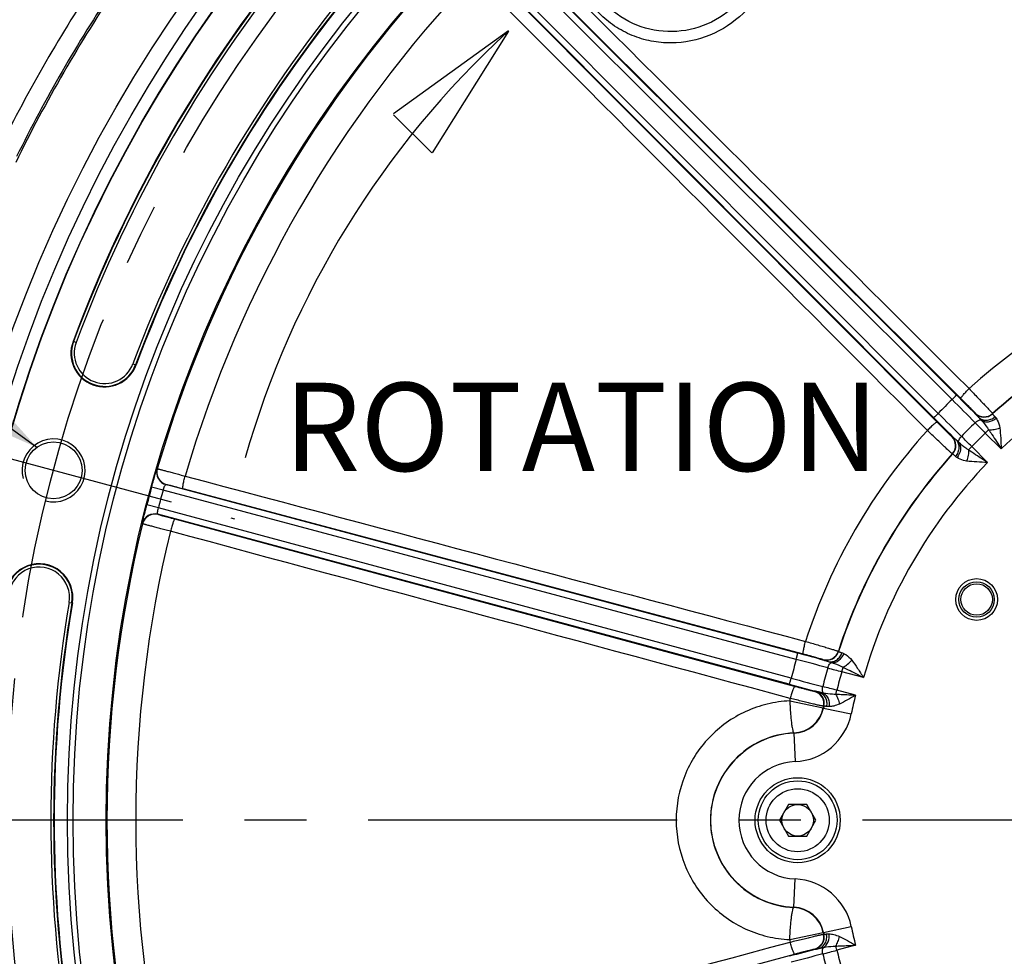
# Model space of a CAD drawing. Units: millimetres. Extents: x 0 to 594, y 0 to 420.
# Drawn here: x 421 to 460, y 267 to 305 of the extents above; entities that cross this region are included whole.
import ezdxf

# ---------------------------------------------------------------- set-up
doc = ezdxf.new("R2010")
doc.units = ezdxf.units.MM
doc.header["$LTSCALE"] = 32.67
doc.linetypes.add('CENTER', pattern=[0.6, 0.375, -0.075, 0.075, -0.075])
doc.layers.get('0').update_dxf_attribs({"linetype": 'CONTINUOUS'})
doc.layers.add('AXES', color=7, linetype='CONTINUOUS')
doc.layers.add('SOLIDES', color=7, linetype='CONTINUOUS')
doc.styles.get("Standard").update_dxf_attribs({"font": 'txt', "width": 0.85})
doc.dimstyles.new('DIMSTYLE_3', dxfattribs={"dimtxt": 3.5, "dimasz": 3.5, "dimexe": 1.5, "dimexo": 1, "dimgap": 0.875, "dimtad": 1, "dimdec": 0, "dimlfac": 4, "dimtxsty": 'STANDARD', "dimblk": '_FILLED', "dimblk1": '_FILLED', "dimblk2": '_FILLED', "dimcen": 0.09, "dimclrt": 5, "dimadec": 0, "dimazin": 0, "dimtfac": 1, "dimtdec": 0, "dimtofl": 0, "dimtmove": 0, "dimatfit": 3, "dimldrblk": '_FILLED', "dimfxl": 1, "dimtolj": 1, "dimarcsym": 0})
doc.dimstyles.get("Standard").update_dxf_attribs({"dimtxt": 3.5, "dimasz": 3.5, "dimexe": 1.5, "dimexo": 1, "dimtad": 1, "dimdec": 4, "dimtxsty": 'STANDARD', "dimblk": '_FILLED', "dimblk1": '_FILLED', "dimblk2": '_FILLED', "dimcen": 0.09, "dimclrt": 5, "dimadec": 0, "dimazin": 0, "dimtol": 1, "dimtp": 0.0001, "dimtm": 0.0001, "dimtfac": 1, "dimtdec": 4, "dimtofl": 0, "dimtmove": 0, "dimatfit": 3, "dimldrblk": '_FILLED', "dimfxl": 1, "dimtolj": 1, "dimarcsym": 0})

# ---------------------------------------------------------------- blocks, each defined once
blk = doc.blocks.new('_FILLED')
at = {"color": 0, "linetype": 'BYBLOCK'}
blk.add_solid([(0, 0), (-1, 0.214), (-1, -0.214)], dxfattribs=at)
blk = doc.blocks.new('*D10')
at = {"color": 2, "linetype": 'CONTINUOUS'}
for p, q in [((402.119, 374.703), (402.119, 393.868)), ((545.132, 368.692), (545.132, 393.868)), ((402.119, 392.368), (473.626, 392.368)), ((545.132, 392.368), (473.626, 392.368)), ((402.119, 349.769), (402.119, 371.046)), ((545.132, 340.713), (545.132, 366.565)), ((402.119, 302.861), (402.119, 347.11)), ((545.132, 274.432), (545.132, 338.798)), ((402.119, 293.499), (402.119, 301.052)), ((402.119, 274.432), (402.119, 291.158))]:
    blk.add_line(p, q, dxfattribs=at)
at = {"color": 2, "linetype": 'CONTINUOUS', "xscale": 3.5, "yscale": 3.5, "zscale": 3.5, "rotation": 180}
blk.add_blockref('_FILLED', (402.119, 392.368), dxfattribs=at)
at = {"color": 2, "linetype": 'CONTINUOUS', "xscale": 3.5, "yscale": 3.5, "zscale": 3.5}
blk.add_blockref('_FILLED', (545.132, 392.368), dxfattribs=at)
at = {"color": 5, "linetype": 'CONTINUOUS', "insert": (473.626, 396.743), "char_height": 3.5, "width": 8.925, "attachment_point": 2, "line_spacing_factor": 0.9}
blk.add_mtext('572', dxfattribs=at)

msp = doc.modelspace()

# ---------------------------------------------------------------- linework, layer by layer
at = {"color": 7, "linetype": 'CONTINUOUS'}
for p, q in [((439.910663, 304.136385), (435.350565, 300.85304)), ((436.902354, 299.30125), (439.91959, 304.134356)), ((435.350565, 300.817772), (436.867086, 299.30125)), ((451.015001, 273.478818), (450.654157, 272.853818)), ((451.736689, 273.478818), (451.015001, 273.478818)), ((452.097533, 272.853818), (451.736689, 273.478818)), ((450.654157, 272.853818), (451.015001, 272.228818)), ((451.736689, 272.228818), (452.097533, 272.853818)), ((451.015001, 272.228818), (451.736689, 272.228818))]:
    msp.add_line(p, q, dxfattribs=at)
at = {"color": 9, "linetype": 'CONTINUOUS'}
for p, q in [((422.665072, 291.823533), (422.646432, 291.830471)), ((425.128776, 290.90644), (425.147416, 290.899501)), ((422.619453, 281.465013), (422.599841, 281.468324))]:
    msp.add_line(p, q, dxfattribs=at)
msp.add_circle((473.625845, 272.853818), 56.793257, dxfattribs=at)
at = {"color": 7, "linetype": 'CONTINUOUS'}
for centre, radius in [((473.625845, 272.853818), 55.603181), ((473.625845, 272.853818), 51.1975), ((473.625845, 272.853818), 50.980994), ((473.625845, 272.853818), 49.664274), ((421.873954, 286.720696), 1.128273), ((451.375845, 272.853818), 1.25), ((451.375845, 272.853818), 0.625)]:
    msp.add_circle(centre, radius, dxfattribs=at)
for centre, radius, start, end in [((473.625845, 272.853818), 54.396819, 140.4173546, 159.5826454), ((473.625845, 272.853818), 51.728181, 140.4173546, 159.5826454), ((464.616395, 277.221724), 36.539822, 132.6360478, 164.1308691), ((423.896924, 291.364986), 1.334319, 159.5826454, 339.5826454), ((421.303752, 281.687137), 1.334319, 350.4173546, 170.4173546), ((473.625845, 272.853818), 51.728181, 170.4173546, 189.5826454)]:
    msp.add_arc(centre, radius, start, end, dxfattribs=at)
at = {"color": 2, "linetype": 'CONTINUOUS'}
msp.add_arc((421.873954, 286.720696), 1.25, 255, 195, dxfattribs=at)
at = {"layer": 'AXES', "color": 2, "linetype": 'CENTER'}
for p, q in [((414.701955, 288.642427), (429.045953, 284.798964)), ((466.200845, 272.853818), (403.375845, 272.853818))]:
    msp.add_line(p, q, dxfattribs=at)
msp.add_circle((473.625845, 272.853818), 53.5775, dxfattribs=at)
at = {"layer": 'SOLIDES', "color": 9, "linetype": 'CONTINUOUS'}
for p, q in [((457.664412, 289.715447), (439.318997, 308.023567)), ((457.497765, 289.528252), (439.104482, 307.884332)), ((456.951412, 288.981898), (438.59533, 307.375179)), ((439.821093, 307.548165), (457.847727, 289.576469)), ((456.764216, 288.815252), (438.456096, 307.160666)), ((456.903195, 288.631937), (438.931499, 306.658571)), ((422.770488, 291.784292), (422.665072, 291.823533)), ((425.02336, 290.94568), (425.128776, 290.90644)), ((458.415434, 288.990641), (458.415125, 288.97874)), ((459.103559, 288.972726), (459.103387, 288.960948)), ((458.814912, 288.201199), (458.94756, 288.333847)), ((459.445031, 287.57108), (458.814912, 288.201199)), ((457.500923, 288.064538), (457.489022, 288.06423)), ((457.518715, 287.376276), (457.506938, 287.376104)), ((458.145816, 287.532103), (458.278465, 287.664751)), ((458.908662, 287.034554), (458.278465, 287.664751)), ((425.979915, 286.781445), (425.987491, 286.785756)), ((426.330368, 286.15829), (426.337927, 286.162541)), ((451.372024, 279.4757), (426.330368, 286.15829)), ((426.214211, 285.930453), (425.760333, 286.055638)), ((451.321301, 279.230261), (426.214211, 285.930452)), ((427.002898, 285.997627), (451.600269, 279.446999)), ((426.027848, 285.234937), (425.572186, 285.353463)), ((426.018945, 284.972086), (426.014525, 284.979546)), ((451.04253, 278.246011), (426.014525, 284.979546)), ((451.121322, 278.483929), (426.027848, 285.234936)), ((425.403852, 284.607583), (425.399446, 284.615105)), ((451.254546, 278.156744), (426.677284, 284.78242)), ((422.488927, 281.487049), (422.599841, 281.468324)), ((452.989723, 279.552058), (452.995463, 279.541773)), ((452.384831, 279.223511), (452.390514, 279.21305)), ((453.125511, 278.739573), (453.174063, 278.920774)), ((453.986269, 278.508934), (453.125511, 278.739573)), ((452.058415, 277.965771), (452.045741, 277.958009)), ((452.885048, 277.842153), (452.929157, 278.006772)), ((453.671243, 277.807931), (452.929157, 278.006772)), ((451.061998, 277.586049), (452.391821, 277.30715)), ((452.400747, 277.297198), (452.391821, 277.30715)), ((452.400745, 277.29719), (453.501708, 277.066709)), ((452.417945, 277.37857), (452.405319, 277.371034)), ((451.23016, 276.304582), (451.223564, 276.315086)), ((451.230168, 276.304583), (451.277612, 275.180755)), ((451.230168, 269.403054), (451.277612, 270.526882)), ((451.223564, 269.392551), (451.23016, 269.403055)), ((452.400745, 268.410447), (453.501708, 268.640928)), ((451.061998, 268.121588), (452.391821, 268.400486)), ((452.391821, 268.400486), (452.400747, 268.410439)), ((452.405319, 268.336603), (452.417945, 268.329067)), ((452.929157, 267.700864), (452.885048, 267.865484)), ((453.671243, 267.899706), (452.929157, 267.700864)), ((426.677284, 260.925217), (451.254546, 267.550892)), ((452.045741, 267.749627), (452.058415, 267.741865))]:
    msp.add_line(p, q, dxfattribs=at)
for centre, radius in [((473.625845, 272.853818), 56.116349), ((473.625845, 272.853818), 55.616425), ((458.4704, 281.603818), 0.82703), ((458.4704, 281.603818), 0.702506), ((451.375845, 272.853818), 1.687234), ((451.375845, 272.853818), 1.562277)]:
    msp.add_circle(centre, radius, dxfattribs=at)
at = {"layer": 'SOLIDES', "color": 7, "linetype": 'CONTINUOUS'}
msp.add_circle((458.4704, 281.603818), 0.625, dxfattribs=at)
at = {"layer": 'SOLIDES', "color": 9, "linetype": 'CONTINUOUS'}
for centre, radius, start, end in [((473.625845, 272.853818), 54.376929, 140.4173546, 159.5826454), ((473.625845, 272.853818), 54.264447, 140.4173546, 159.5826454), ((473.625845, 272.853818), 49.633775, 136.3016711, 163.6983289), ((473.625845, 272.853818), 60.113572, 146.30241391, 153.69758609), ((473.625845, 272.853818), 48.49291, 136.3352223, 163.6647777), ((473.625845, 272.853818), 59.292876, 146.08702683, 153.91294686), ((473.625845, 272.853818), 59.363686, 146.30374835, 153.69625165), ((473.625845, 272.853818), 51.860553, 140.4173546, 159.5826454), ((473.625845, 272.853818), 51.748071, 140.4173546, 159.5826454), ((473.625845, 272.853818), 23.054744, 107.9089884, 132.0910116), ((473.625845, 272.853818), 21.687355, 107.9616504, 132.0383496), ((473.625845, 272.853818), 21.695989, 107.9828145, 132.0171855), ((473.625845, 272.853818), 20.437546, 106.0634901, 133.9365157), ((423.896924, 291.364986), 1.314429, 159.5826454, 339.5826454), ((423.896924, 291.364986), 1.201947, 159.5826454, 339.5826454), ((355.49096, 187.288247), 144.674619, 44.57383619, 45.0710588), ((473.625845, 272.853818), 23.198079, 134.0457793, 135.9542207), ((375.041166, 206.544141), 116.984842, 44.54841568, 45.18268828), ((539.935511, 371.438486), 116.984826, 224.81731178, 225.45158437), ((458.768632, 289.332491), 0.500107, 225.0197499, 312.0183446), ((458.76894, 289.344394), 0.500108, 225.0199658, 311.9972197), ((559.192325, 390.989617), 144.675908, 224.92894306, 225.42616112), ((473.625845, 272.853818), 21.90321, 133.9973118, 136.0026882), ((518.593211, 347.563829), 84.245872, 224.40923592, 224.80010251), ((473.625845, 272.853818), 23.054744, 137.9089884, 162.0910116), ((473.625845, 272.853818), 21.328521, 133.9809464, 136.0190536), ((457.135269, 287.710725), 0.500108, 318.0027326, 44.9798769), ((457.147171, 287.711032), 0.500108, 317.9816215, 44.9800286), ((398.914728, 227.885331), 84.247447, 45.19990114, 45.59076039), ((473.625845, 272.853818), 21.695989, 137.9828145, 162.0171855), ((473.625845, 272.853818), 21.687355, 137.9616504, 162.0383496), ((473.625845, 272.853818), 20.437546, 136.0634901, 163.9365157), ((426.459988, 286.641309), 0.500109, 163.7271865, 254.9783728), ((426.467548, 286.645559), 0.500109, 163.7199359, 254.9782195), ((473.625845, 272.853818), 49.652747, 164.5805748, 165.4194252), ((473.625845, 272.853818), 49.181921, 164.5805761, 165.4194261), ((425.88527, 284.496429), 0.500109, 75.0216259, 166.2728064), ((425.88969, 284.488969), 0.500109, 75.0216308, 166.2800403), ((473.625845, 272.853818), 49.633775, 166.3016711, 193.6983289), ((473.625845, 272.853818), 48.49291, 166.3352223, 193.6647777), ((421.303752, 281.687137), 1.314429, 350.4173546, 170.4173546), ((421.303752, 281.687137), 1.201947, 350.4173546, 170.4173546), ((473.625845, 272.853818), 51.860553, 170.4173546, 189.5826454), ((473.625845, 272.853818), 51.748071, 170.4173546, 189.5826454), ((452.5141, 279.706623), 0.500108, 255.0199658, 341.9972197), ((452.519785, 279.696162), 0.500107, 255.0197499, 342.0183446), ((473.625845, 272.853818), 23.198079, 164.0457793, 165.9542207), ((421.403847, 166.135614), 116.984842, 74.54841568, 75.18268828), ((414.100819, 139.684418), 144.674619, 74.57383619, 75.0710588), ((473.625845, 272.853818), 21.90321, 163.9973118, 166.0026882), ((475.213721, 360.038268), 84.245872, 254.40923592, 254.80010251), ((473.625845, 272.853818), 21.328521, 163.9809464, 166.0190536), ((481.759366, 391.385478), 116.984826, 254.81731178, 255.45158437), ((489.027692, 419.328524), 146.106632, 254.93097834, 255.40099803), ((451.916134, 277.474988), 0.500108, 348.0027558, 74.9799509), ((451.928809, 277.48275), 0.500108, 347.9763662, 74.9800262), ((431.408364, 196.554407), 84.247447, 75.19990114, 75.59076039), ((473.625845, 272.853818), 23.054744, 167.9089911, 168.1552446), ((473.625845, 272.853818), 20.560383, 166.0571298, 168.1761614), ((451.168269, 277.564103), 1.250241, 272.5345887, 348.1398996), ((451.177848, 277.552816), 1.249326, 272.399823, 348.1936985), ((473.625845, 272.853818), 21.695989, 167.9828135, 168.1552446), ((473.625845, 272.853818), 21.685212, 167.9563926, 168.176139), ((451.177531, 277.553189), 2.374544, 272.4155824, 348.1779248), ((451.375845, 272.853818), 3.453838, 92.4174815, 267.5825186), ((451.375845, 272.853818), 2.329009, 92.4173458, 267.5826542), ((451.177531, 268.154448), 2.374544, 11.8220752, 87.5844176), ((451.168269, 268.143533), 1.250241, 11.8601004, 87.4654113), ((451.177847, 268.154821), 1.249326, 11.8063106, 87.6001672), ((473.625845, 272.853818), 20.560383, 191.8238386, 193.9428702), ((451.916135, 268.232649), 0.500108, 285.019962, 11.9972235), ((451.928811, 268.224888), 0.500107, 285.0197573, 12.0236033), ((473.625845, 272.853818), 21.695989, 191.8447554, 192.0171865), ((473.625845, 272.853818), 21.685212, 191.823861, 192.0436074), ((473.625845, 272.853818), 23.054744, 191.8447554, 192.0910089), ((489.027666, 126.379211), 146.106531, 104.59900177, 105.0690218), ((481.75937, 154.322143), 116.984842, 104.54841568, 105.18268828), ((473.625845, 272.853818), 21.90321, 193.9973118, 196.0026882), ((431.408761, 349.151705), 84.245872, 284.40923592, 284.80010251), ((473.625845, 272.853818), 21.328521, 193.9809464, 196.0190536)]:
    msp.add_arc(centre, radius, start, end, dxfattribs=at)
for points in [[(440.144504, 307.933188), (446.153525, 301.942754), (452.162531, 295.952306), (458.172, 289.962322)], [(456.517341, 288.307664), (450.527362, 294.317128), (444.536919, 300.326129), (438.54649, 306.335144)], [(458.549434, 288.824923), (458.584464, 288.788908), (458.618438, 288.751873), (458.652255, 288.714717)], [(457.764947, 287.827408), (457.72779, 287.861225), (457.690756, 287.8952), (457.654741, 287.93023)], [(427.090489, 286.492768), (435.289663, 284.309412), (443.488832, 282.126036), (451.68817, 279.943295)], [(451.082545, 277.682983), (442.890332, 279.892345), (434.697948, 282.101072), (426.505569, 284.30982)], [(452.583738, 279.146995), (452.632082, 279.13332), (452.680022, 279.118234), (452.727887, 279.102964)], [(426.505569, 261.397817), (434.697948, 263.606565), (442.890332, 265.815292), (451.082545, 268.024654)]]:
    msp.add_open_spline(points, degree=3, dxfattribs=at)
for points, knots in [([(450.453003, 307.858133), (450.459755, 307.595303), (450.420991, 307.066635), (450.209858, 306.301112), (449.85476, 305.589701), (449.211353, 304.751212), (448.123815, 303.956906), (446.817241, 303.629142), (445.762461, 303.676643), (444.991471, 303.866023), (444.27365, 304.203742), (443.637604, 304.677548), (443.109638, 305.269339), (442.711792, 305.95569), (442.460692, 306.708254), (442.39785, 307.234324), (442.393037, 307.497148)], [0, 0, 0, 0, 0.062544785, 0.125141346, 0.187785372, 0.250465126, 0.375284642, 0.500000211, 0.562578411, 0.62510686, 0.687593932, 0.750054926, 0.812508532, 0.87497339, 0.937466462, 1, 1, 1, 1]), ([(450.005515, 307.821796), (450.012518, 307.346926), (449.834172, 306.383766), (449.037079, 305.159825), (447.834383, 304.328004), (446.405825, 304.016539), (444.966856, 304.276953), (443.741766, 305.076593), (442.927327, 306.290247), (442.746046, 307.253104), (442.752284, 307.727824)], [0, 0, 0, 0, 0.12500137, 0.250076157, 0.37517462, 0.500230651, 0.625208662, 0.750127771, 0.875040813, 1, 1, 1, 1]), ([(457.497777, 289.528239), (457.520087, 289.550592), (457.55219, 289.583427), (457.592199, 289.626015), (457.617448, 289.653663), (457.6374, 289.676718), (457.652956, 289.695134), (457.66015, 289.706378), (457.665395, 289.713623), (457.664412, 289.715447)], [0, 0, 0, 0, 0.376865321, 0.547629834, 0.69791418, 0.822116817, 0.915662142, 0.975278122, 1, 1, 1, 1]), ([(457.847727, 289.576469), (457.845145, 289.580339), (457.852361, 289.597045), (457.866965, 289.621225), (457.895801, 289.660074), (457.93479, 289.707784), (457.984157, 289.764535), (458.063229, 289.851218), (458.127274, 289.917464), (458.172016, 289.962306)], [0, 0, 0, 0, 0.027514557, 0.088022488, 0.181764507, 0.305733068, 0.455457025, 0.625401029, 1, 1, 1, 1]), ([(458.172, 289.962323), (458.231144, 289.900848), (458.347863, 289.779236), (458.517971, 289.601143), (458.676344, 289.434494), (458.816339, 289.286281), (458.918718, 289.177143), (458.986993, 289.103579), (459.026993, 289.060343), (459.058287, 289.02554), (459.082052, 289.000043), (459.094892, 288.983083), (459.102898, 288.975605), (459.103559, 288.972726)], [0, 0, 0, 0, 0.188280566, 0.372032261, 0.543566598, 0.695690303, 0.822021666, 0.873809137, 0.917257167, 0.951909802, 0.977404898, 0.993480444, 1, 1, 1, 1]), ([(457.847727, 289.576469), (457.883986, 289.54032), (457.955507, 289.468762), (458.059635, 289.363835), (458.156471, 289.265501), (458.241936, 289.177885), (458.304311, 289.113206), (458.345762, 289.069485), (458.370013, 289.043702), (458.388806, 289.022924), (458.403221, 289.007479), (458.41045, 288.997338), (458.415479, 288.992437), (458.415434, 288.990641)], [0, 0, 0, 0, 0.18822487, 0.371933651, 0.543449142, 0.695576216, 0.821920282, 0.873712642, 0.917162807, 0.9518144, 0.977309318, 0.993396394, 1, 1, 1, 1]), ([(456.764216, 288.815252), (456.76604, 288.814268), (456.773285, 288.819513), (456.784529, 288.826707), (456.802945, 288.842263), (456.826, 288.862216), (456.853648, 288.887464), (456.896236, 288.927474), (456.929071, 288.959576), (456.951424, 288.981886)], [0, 0, 0, 0, 0.024721878, 0.084337858, 0.177883183, 0.30208582, 0.452370166, 0.623134679, 1, 1, 1, 1]), ([(458.415125, 288.97874), (458.415082, 288.977052), (458.418519, 288.972352), (458.424503, 288.963618), (458.435484, 288.95052), (458.457697, 288.924571), (458.496194, 288.882117), (458.52991, 288.845774), (458.549434, 288.824922)], [0, 0, 0, 0, 0.024771939, 0.078225376, 0.16081044, 0.272383653, 0.58100083, 1, 1, 1, 1]), ([(459.103387, 288.960948), (459.103161, 288.959714), (459.10536, 288.95601), (459.11242, 288.945287), (459.130517, 288.924384), (459.160249, 288.891152), (459.184631, 288.865298), (459.198682, 288.8505)], [0, 0, 0, 0, 0.025719971, 0.079385636, 0.273360785, 0.581546082, 1, 1, 1, 1]), ([(456.903195, 288.631937), (456.899324, 288.634519), (456.882618, 288.627303), (456.858439, 288.612699), (456.81959, 288.583863), (456.77188, 288.544873), (456.715128, 288.495507), (456.628445, 288.416434), (456.562199, 288.352389), (456.517357, 288.307648)], [0, 0, 0, 0, 0.027514392, 0.088022165, 0.181764079, 0.305732603, 0.455456593, 0.625400698, 1, 1, 1, 1]), ([(457.489022, 288.06423), (457.487226, 288.064184), (457.482325, 288.069213), (457.472185, 288.076442), (457.456739, 288.090858), (457.435962, 288.10965), (457.410178, 288.133902), (457.366458, 288.175352), (457.301779, 288.237728), (457.214163, 288.323193), (457.115829, 288.420028), (457.010901, 288.524157), (456.939343, 288.595678), (456.903195, 288.631937)], [0, 0, 0, 0, 0.006603606, 0.022690682, 0.048185601, 0.082837193, 0.126287358, 0.178079718, 0.304423784, 0.456550858, 0.628066349, 0.81177513, 1, 1, 1, 1]), ([(458.411336, 288.610383), (458.449889, 288.64811), (458.519862, 288.701933), (458.619082, 288.729442), (458.652255, 288.714717)], [0, 0, 0, 0, 0.597782735, 1, 1, 1, 1]), ([(458.549433, 288.824922), (458.589315, 288.785773), (458.689342, 288.723274), (458.866498, 288.697925), (459.046592, 288.740066), (459.152409, 288.808422), (459.198681, 288.8505)], [0, 0, 0, 0, 0.235712049, 0.480243696, 0.7362068, 1, 1, 1, 1]), ([(458.652255, 288.714717), (458.692413, 288.687045), (458.788536, 288.647191), (459.003665, 288.639897), (459.163241, 288.713556), (459.248358, 288.785201)], [0, 0, 0, 0, 0.229783679, 0.475796795, 1, 1, 1, 1]), ([(458.652255, 288.714716), (458.676999, 288.687276), (458.78307, 288.566595), (458.882207, 288.438976), (458.947561, 288.333847)], [0, 0, 0, 0, 0.229875332, 1, 1, 1, 1]), ([(459.198682, 288.8505), (459.203019, 288.845934), (459.221045, 288.825302), (459.236601, 288.802689), (459.248358, 288.785201)], [0, 0, 0, 0, 0.23009261, 1, 1, 1, 1]), ([(459.248358, 288.785201), (459.264087, 288.761808), (459.332415, 288.64547), (459.372774, 288.513156), (459.388102, 288.407699)], [0, 0, 0, 0, 0.209191261, 1, 1, 1, 1]), ([(457.506938, 287.376104), (457.504059, 287.376765), (457.496581, 287.384771), (457.47962, 287.397611), (457.454124, 287.421376), (457.419321, 287.452671), (457.376085, 287.492671), (457.30252, 287.560945), (457.193382, 287.663324), (457.04517, 287.803319), (456.87852, 287.961693), (456.700428, 288.1318), (456.578815, 288.248519), (456.517341, 288.307663)], [0, 0, 0, 0, 0.006519556, 0.022595102, 0.048090198, 0.082742833, 0.126190863, 0.177978334, 0.304309697, 0.456433402, 0.627967739, 0.811719434, 1, 1, 1, 1]), ([(458.947559, 288.333848), (459.018727, 288.325862), (459.170593, 288.335416), (459.315812, 288.377423), (459.388102, 288.407699)], [0, 0, 0, 0, 0.477466214, 1, 1, 1, 1]), ([(458.94756, 288.333847), (458.990346, 288.271962), (459.159666, 288.019975), (459.32216, 287.763529), (459.445031, 287.57108)], [0, 0, 0, 0, 0.247841152, 1, 1, 1, 1]), ([(459.388102, 288.407699), (459.407715, 288.272873), (459.428366, 287.993582), (459.439451, 287.714319), (459.445031, 287.57108)], [0, 0, 0, 0, 0.487298936, 1, 1, 1, 1]), ([(457.654741, 287.93023), (457.633889, 287.949754), (457.597546, 287.983469), (457.555092, 288.021966), (457.529143, 288.044179), (457.516045, 288.055161), (457.507311, 288.061145), (457.502612, 288.064581), (457.500923, 288.064538)], [0, 0, 0, 0, 0.418999214, 0.727616368, 0.839189564, 0.921774617, 0.975228057, 1, 1, 1, 1]), ([(457.65474, 287.930229), (457.69389, 287.890348), (457.756389, 287.79032), (457.781739, 287.613164), (457.739598, 287.433071), (457.671242, 287.327253), (457.629164, 287.280981)], [0, 0, 0, 0, 0.235712342, 0.480243892, 0.736206833, 1, 1, 1, 1]), ([(457.764947, 287.827408), (457.792619, 287.78725), (457.832473, 287.691127), (457.839766, 287.475998), (457.766107, 287.316422), (457.694462, 287.231305)], [0, 0, 0, 0, 0.229783892, 0.475796972, 1, 1, 1, 1]), ([(457.764947, 287.827408), (457.750221, 287.860581), (457.77773, 287.959802), (457.831553, 288.029774), (457.869281, 288.068327)], [0, 0, 0, 0, 0.402217294, 1, 1, 1, 1]), ([(458.145816, 287.532103), (458.109264, 287.554826), (457.976038, 287.645061), (457.852391, 287.748559), (457.764947, 287.827408)], [0, 0, 0, 0, 0.26768729, 1, 1, 1, 1]), ([(457.629164, 287.280982), (457.614365, 287.295032), (457.588512, 287.319414), (457.555279, 287.349146), (457.534377, 287.367243), (457.523653, 287.374303), (457.519949, 287.376502), (457.518715, 287.376276)], [0, 0, 0, 0, 0.418453908, 0.726639203, 0.920614356, 0.974280028, 1, 1, 1, 1]), ([(458.145817, 287.532103), (458.153803, 287.460935), (458.144249, 287.309069), (458.102242, 287.16385), (458.071966, 287.091561)], [0, 0, 0, 0, 0.477466018, 1, 1, 1, 1]), ([(458.908583, 287.034633), (458.844256, 287.075703), (458.588346, 287.238941), (458.33273, 287.402876), (458.145816, 287.532103)], [0, 0, 0, 0, 0.251421235, 1, 1, 1, 1]), ([(457.694462, 287.231305), (457.688334, 287.235425), (457.665743, 287.250827), (457.643648, 287.267223), (457.629164, 287.280982)], [0, 0, 0, 0, 0.26989066, 1, 1, 1, 1]), ([(458.071965, 287.091561), (458.033447, 287.09716), (457.901398, 287.124374), (457.774034, 287.177803), (457.694462, 287.231305)], [0, 0, 0, 0, 0.288727648, 1, 1, 1, 1]), ([(458.908729, 287.034626), (458.765465, 287.040207), (458.486154, 287.051293), (458.206815, 287.071945), (458.071965, 287.091561)], [0, 0, 0, 0, 0.512700834, 1, 1, 1, 1]), ([(425.760333, 286.055638), (425.773256, 286.102488), (425.798908, 286.194379), (425.837042, 286.327716), (425.8731, 286.45076), (425.905647, 286.558925), (425.930078, 286.637842), (425.946949, 286.690478), (425.957012, 286.721324), (425.965461, 286.745624), (425.971617, 286.763996), (425.976601, 286.77446), (425.978443, 286.780608), (425.979915, 286.781445)], [0, 0, 0, 0, 0.192190385, 0.377278546, 0.548426876, 0.699229701, 0.82398667, 0.87505721, 0.917902043, 0.95209856, 0.977309343, 0.993300493, 1, 1, 1, 1]), ([(425.987491, 286.785756), (425.989855, 286.786411), (425.998361, 286.783768), (426.015446, 286.78112), (426.042728, 286.774156), (426.079496, 286.765315), (426.125665, 286.753526), (426.2047, 286.73315), (426.323277, 286.701854), (426.486331, 286.658181), (426.673014, 286.607569), (426.877075, 286.551728), (427.018165, 286.512799), (427.090489, 286.492768)], [0, 0, 0, 0, 0.006446323, 0.021975869, 0.046496181, 0.079809107, 0.121638318, 0.171633193, 0.294378732, 0.443940621, 0.615311248, 0.802752658, 1, 1, 1, 1]), ([(426.214211, 285.930452), (426.223245, 285.961205), (426.242272, 286.017497), (426.273474, 286.088773), (426.299773, 286.134062), (426.318121, 286.154372), (426.327061, 286.158818), (426.330368, 286.15829)], [0, 0, 0, 0, 0.368501245, 0.681194316, 0.896809925, 0.961498388, 1, 1, 1, 1]), ([(426.337927, 286.162541), (426.339245, 286.163281), (426.344745, 286.161953), (426.354935, 286.160933), (426.371596, 286.157267), (426.404923, 286.150215), (426.460142, 286.13711), (426.5409, 286.117402), (426.639173, 286.092631), (426.795227, 286.052552), (426.918019, 286.020232), (427.002898, 285.997627)], [0, 0, 0, 0, 0.00661565, 0.022223881, 0.046794173, 0.080139047, 0.171989062, 0.294718716, 0.444229345, 0.615520548, 1, 1, 1, 1]), ([(427.002898, 285.997627), (426.998734, 285.999684), (426.996609, 286.017704), (426.997156, 286.045879), (427.002665, 286.093807), (427.012532, 286.15446), (427.026852, 286.228106), (427.051909, 286.342469), (427.074187, 286.431681), (427.090469, 286.492773)], [0, 0, 0, 0, 0.027524554, 0.088007085, 0.181703948, 0.305622124, 0.455307464, 0.625243735, 1, 1, 1, 1]), ([(425.399446, 284.615105), (425.39859, 284.616567), (425.400068, 284.622811), (425.400984, 284.634365), (425.404839, 284.653354), (425.409672, 284.678623), (425.41638, 284.710368), (425.428088, 284.764388), (425.446388, 284.844947), (425.472284, 284.954894), (425.502579, 285.079483), (425.536223, 285.214023), (425.559952, 285.306429), (425.572186, 285.353463)], [0, 0, 0, 0, 0.006700182, 0.02269113, 0.047901772, 0.082098369, 0.124943226, 0.176013733, 0.300770674, 0.45157365, 0.622722123, 0.807809928, 1, 1, 1, 1]), ([(426.014525, 284.979546), (426.011397, 284.980742), (426.005878, 284.989063), (426.000144, 285.015825), (426.000013, 285.068196), (426.008629, 285.145523), (426.020294, 285.203787), (426.027848, 285.234936)], [0, 0, 0, 0, 0.038498429, 0.103186022, 0.31880152, 0.631496507, 1, 1, 1, 1]), ([(426.505569, 284.30982), (426.43292, 284.328634), (426.291267, 284.365466), (426.086625, 284.419136), (425.899647, 284.468647), (425.736602, 284.512351), (425.618263, 284.544537), (425.539628, 284.566409), (425.49375, 284.579283), (425.457488, 284.590011), (425.430379, 284.597621), (425.414259, 284.60387), (425.405571, 284.605834), (425.403852, 284.607583)], [0, 0, 0, 0, 0.197247341, 0.384688751, 0.556059378, 0.705621267, 0.828366806, 0.878361681, 0.920190892, 0.953503818, 0.97802413, 0.993553677, 1, 1, 1, 1]), ([(426.677284, 284.78242), (426.592475, 284.805283), (426.469974, 284.838689), (426.314787, 284.882006), (426.217295, 284.90969), (426.137502, 284.933002), (426.083129, 284.949263), (426.050741, 284.959818), (426.034479, 284.964974), (426.025144, 284.969186), (426.019717, 284.970786), (426.018945, 284.972086)], [0, 0, 0, 0, 0.384479451, 0.555770654, 0.705281283, 0.828010937, 0.919860952, 0.953205826, 0.977776118, 0.99338435, 1, 1, 1, 1]), ([(426.677284, 284.78242), (426.67265, 284.78272), (426.6618, 284.768177), (426.648185, 284.743503), (426.628993, 284.699242), (426.607211, 284.641781), (426.582789, 284.570842), (426.547308, 284.459272), (426.521995, 284.370873), (426.505549, 284.309825)], [0, 0, 0, 0, 0.027524708, 0.088007387, 0.181704347, 0.305622559, 0.455307867, 0.625244045, 1, 1, 1, 1]), ([(451.600269, 279.446999), (451.596097, 279.44906), (451.593994, 279.467136), (451.594551, 279.495378), (451.6001, 279.54344), (451.61001, 279.604253), (451.624387, 279.678085), (451.649524, 279.792691), (451.671866, 279.882083), (451.688192, 279.943289)], [0, 0, 0, 0, 0.027514557, 0.088022488, 0.181764507, 0.305733068, 0.455457025, 0.625401029, 1, 1, 1, 1]), ([(451.688171, 279.943295), (451.770128, 279.919629), (451.932016, 279.872669), (452.16838, 279.80349), (452.38886, 279.738354), (452.584205, 279.679996), (452.727437, 279.636669), (452.823347, 279.607097), (452.879606, 279.589654), (452.924109, 279.575161), (452.957439, 279.564963), (452.977039, 279.556695), (452.987711, 279.554221), (452.989723, 279.552058)], [0, 0, 0, 0, 0.188280566, 0.372032261, 0.543566598, 0.695690303, 0.822021666, 0.873809137, 0.917257167, 0.951909802, 0.977404898, 0.993480444, 1, 1, 1, 1]), ([(452.995463, 279.541773), (452.995884, 279.540591), (452.999641, 279.538483), (453.011116, 279.532726), (453.03724, 279.523672), (453.079605, 279.509758), (453.113647, 279.49956), (453.133214, 279.493769)], [0, 0, 0, 0, 0.025719971, 0.079385636, 0.273360786, 0.581546083, 1, 1, 1, 1]), ([(451.321318, 279.230257), (451.329463, 279.26077), (451.340847, 279.305257), (451.354202, 279.362144), (451.362244, 279.398712), (451.367995, 279.428654), (451.37226, 279.452381), (451.372868, 279.465716), (451.373787, 279.474613), (451.372024, 279.4757)], [0, 0, 0, 0, 0.376865321, 0.547629834, 0.69791418, 0.822116817, 0.915662142, 0.975278122, 1, 1, 1, 1]), ([(451.600269, 279.446999), (451.649744, 279.433823), (451.747462, 279.407613), (451.890103, 279.368807), (452.023133, 279.332065), (452.140956, 279.29892), (452.227314, 279.274094), (452.285071, 279.256956), (452.318965, 279.246753), (452.345629, 279.238155), (452.365836, 279.231987), (452.377167, 279.22682), (452.383972, 279.225089), (452.384831, 279.223511)], [0, 0, 0, 0, 0.18822487, 0.371933651, 0.543449142, 0.695576216, 0.821920282, 0.873712642, 0.917162807, 0.9518144, 0.977309318, 0.993396394, 1, 1, 1, 1]), ([(452.390514, 279.21305), (452.391321, 279.211566), (452.396647, 279.209215), (452.406197, 279.204643), (452.422256, 279.198791), (452.454467, 279.187424), (452.509034, 279.169907), (452.556404, 279.155291), (452.583738, 279.146995)], [0, 0, 0, 0, 0.024771939, 0.078225376, 0.16081044, 0.272383653, 0.58100083, 1, 1, 1, 1]), ([(452.583737, 279.146994), (452.63785, 279.133031), (452.755726, 279.128919), (452.921822, 279.195544), (453.056717, 279.322086), (453.11418, 279.434193), (453.133214, 279.493769)], [0, 0, 0, 0, 0.235712049, 0.480243696, 0.7362068, 1, 1, 1, 1]), ([(452.727887, 279.102964), (452.7765, 279.099079), (452.879673, 279.112626), (453.069626, 279.213874), (453.170994, 279.357453), (453.208885, 279.462057)], [0, 0, 0, 0, 0.229783679, 0.475796795, 1, 1, 1, 1]), ([(453.133214, 279.493769), (453.139253, 279.491983), (453.16518, 279.483128), (453.189959, 279.471324), (453.208885, 279.462057)], [0, 0, 0, 0, 0.23009261, 1, 1, 1, 1]), ([(453.174062, 278.920775), (453.239688, 278.949443), (453.366431, 279.03365), (453.471191, 279.142638), (453.518657, 279.205003)], [0, 0, 0, 0, 0.477466214, 1, 1, 1, 1]), ([(453.208885, 279.462057), (453.234203, 279.449662), (453.351546, 279.383075), (453.452654, 279.288667), (453.518658, 279.205003)], [0, 0, 0, 0, 0.209191261, 1, 1, 1, 1]), ([(453.518658, 279.205003), (453.603056, 279.098046), (453.760586, 278.866499), (453.909817, 278.630193), (453.986269, 278.508934)], [0, 0, 0, 0, 0.487298936, 1, 1, 1, 1]), ([(452.571412, 278.892149), (452.585936, 278.944099), (452.619622, 279.025697), (452.691795, 279.099131), (452.727887, 279.102964)], [0, 0, 0, 0, 0.597782735, 1, 1, 1, 1]), ([(452.727887, 279.102964), (452.763036, 279.091572), (452.915237, 279.040095), (453.064901, 278.979142), (453.174063, 278.920775)], [0, 0, 0, 0, 0.229875332, 1, 1, 1, 1]), ([(453.174063, 278.920774), (453.242059, 278.888573), (453.514688, 278.755006), (453.783635, 278.614164), (453.986269, 278.508934)], [0, 0, 0, 0, 0.247841152, 1, 1, 1, 1]), ([(451.04253, 278.246011), (451.0446, 278.246071), (451.048252, 278.254236), (451.054393, 278.266088), (451.062564, 278.288768), (451.072554, 278.317575), (451.083873, 278.353265), (451.100751, 278.409208), (451.113136, 278.453427), (451.121339, 278.483924)], [0, 0, 0, 0, 0.024721878, 0.084337858, 0.177883183, 0.30208582, 0.452370166, 0.623134679, 1, 1, 1, 1]), ([(451.254546, 278.156744), (451.249903, 278.157045), (451.239043, 278.142443), (451.225405, 278.117706), (451.206179, 278.073309), (451.184356, 278.015688), (451.15989, 277.94456), (451.124357, 277.832739), (451.099009, 277.744152), (451.082545, 277.682983)], [0, 0, 0, 0, 0.027514392, 0.088022165, 0.181764079, 0.305732603, 0.455456593, 0.625400698, 1, 1, 1, 1]), ([(452.045741, 277.958009), (452.044208, 277.957073), (452.03745, 277.958976), (452.025053, 277.960167), (452.004469, 277.964928), (451.977079, 277.970815), (451.942624, 277.978925), (451.884036, 277.992962), (451.796834, 278.014641), (451.678224, 278.044848), (451.544646, 278.079544), (451.401712, 278.117257), (451.303981, 278.143418), (451.254546, 278.156744)], [0, 0, 0, 0, 0.006603624, 0.022690305, 0.048185261, 0.082836964, 0.126287108, 0.178079543, 0.304423728, 0.456550882, 0.628066382, 0.811775196, 1, 1, 1, 1]), ([(452.20115, 277.939154), (452.181378, 277.943645), (452.146971, 277.951382), (452.103452, 277.960109), (452.076594, 277.965253), (452.06368, 277.966177), (452.059491, 277.96643), (452.058415, 277.965771)], [0, 0, 0, 0, 0.418123689, 0.725745818, 0.919874562, 0.973970318, 1, 1, 1, 1]), ([(452.396102, 277.896773), (452.370128, 277.921753), (452.349177, 278.016167), (452.360229, 278.101855), (452.373005, 278.151687)], [0, 0, 0, 0, 0.411940118, 1, 1, 1, 1]), ([(451.061998, 277.586049), (450.762917, 277.5721), (450.165718, 277.48661), (449.311598, 277.190714), (448.528345, 276.737822), (447.844766, 276.144489), (447.285512, 275.431765), (446.733872, 274.361029), (446.441917, 272.853819), (446.733872, 271.346609), (447.285512, 270.275872), (447.844766, 269.563148), (448.528345, 268.969815), (449.311598, 268.516923), (450.165718, 268.221028), (450.762917, 268.135537), (451.061998, 268.121588)], [0, 0, 0, 0, 0.062453077, 0.124937792, 0.187460199, 0.250021978, 0.312620663, 0.375250295, 0.499999984, 0.624749656, 0.687379319, 0.749978016, 0.812539785, 0.875062176, 0.937546895, 1, 1, 1, 1]), ([(451.061998, 277.586049), (451.068367, 277.425643), (451.082924, 277.19243), (451.108757, 276.895437), (451.129738, 276.705665), (451.15182, 276.548657), (451.173927, 276.431249), (451.193476, 276.358782), (451.209767, 276.325085), (451.219212, 276.315789), (451.223558, 276.315085)], [0, 0, 0, 0, 0.373388752, 0.543345738, 0.693307086, 0.817588026, 0.911590367, 0.972178699, 0.989759994, 1, 1, 1, 1]), ([(452.405319, 277.371033), (452.402496, 277.370167), (452.392019, 277.37336), (452.370913, 277.375999), (452.336952, 277.383831), (452.291166, 277.393531), (452.233725, 277.406554), (452.135881, 277.428898), (451.990178, 277.462992), (451.791827, 277.510124), (451.56832, 277.563954), (451.329034, 277.622225), (451.165355, 277.662499), (451.082545, 277.682983)], [0, 0, 0, 0, 0.006518066, 0.022592035, 0.048085972, 0.082737558, 0.126184784, 0.177971672, 0.304302567, 0.456426745, 0.627962478, 0.811716443, 1, 1, 1, 1]), ([(452.201149, 277.939154), (452.256579, 277.923831), (452.363536, 277.868176), (452.478622, 277.726901), (452.535589, 277.548992), (452.530195, 277.422391), (452.516986, 277.361196)], [0, 0, 0, 0, 0.23921644, 0.485085544, 0.739586994, 1, 1, 1, 1]), ([(452.396102, 277.896773), (452.346949, 277.906673), (452.281741, 277.919811), (452.21702, 277.935147), (452.201151, 277.939154)], [0, 0, 0, 0, 0.753909942, 1, 1, 1, 1]), ([(452.885048, 277.842153), (452.840969, 277.842353), (452.676867, 277.849907), (452.514024, 277.874193), (452.396102, 277.896773)], [0, 0, 0, 0, 0.268539647, 1, 1, 1, 1]), ([(452.396102, 277.896772), (452.480371, 277.848995), (452.617106, 277.675616), (452.636691, 277.462138), (452.620144, 277.356608)], [0, 0, 0, 0, 0.475579125, 1, 1, 1, 1]), ([(453.671243, 277.807931), (453.605399, 277.81035), (453.34326, 277.819791), (453.081087, 277.829823), (452.885048, 277.842153)], [0, 0, 0, 0, 0.251181547, 1, 1, 1, 1]), ([(452.885049, 277.842153), (452.921569, 277.786964), (452.982096, 277.66268), (453.019436, 277.530028), (453.032048, 277.460301)], [0, 0, 0, 0, 0.482921475, 1, 1, 1, 1]), ([(453.671243, 277.807931), (453.563881, 277.746548), (453.353245, 277.626327), (453.139365, 277.511487), (453.032047, 277.460301)], [0, 0, 0, 0, 0.509834317, 1, 1, 1, 1]), ([(452.516986, 277.361196), (452.503314, 277.364379), (452.479752, 277.3695), (452.448837, 277.376459), (452.430674, 277.378042), (452.419997, 277.380369), (452.417945, 277.37857)], [0, 0, 0, 0, 0.417546639, 0.724752598, 0.918829154, 1, 1, 1, 1]), ([(452.620143, 277.356608), (452.610423, 277.356361), (452.576073, 277.355586), (452.541068, 277.355589), (452.516986, 277.361196)], [0, 0, 0, 0, 0.282241693, 1, 1, 1, 1]), ([(453.032047, 277.460301), (452.960792, 277.426299), (452.8253, 277.379088), (452.683477, 277.358213), (452.620143, 277.356608)], [0, 0, 0, 0, 0.554799956, 1, 1, 1, 1]), ([(451.223564, 276.315086), (450.78766, 276.295026), (449.913751, 276.085659), (448.818613, 275.308841), (448.087978, 274.17744), (447.831993, 272.853819), (448.087978, 271.530197), (448.818613, 270.398796), (449.913751, 269.621978), (450.78766, 269.412611), (451.223564, 269.392551)], [0, 0, 0, 0, 0.124631499, 0.24952597, 0.374682999, 0.499999983, 0.62531695, 0.750474021, 0.875368467, 1, 1, 1, 1]), ([(451.061998, 268.121588), (451.068367, 268.281993), (451.082924, 268.515207), (451.108757, 268.8122), (451.129738, 269.001971), (451.15182, 269.15898), (451.173927, 269.276388), (451.193476, 269.348855), (451.209767, 269.382552), (451.219212, 269.391848), (451.223558, 269.392551)], [0, 0, 0, 0, 0.373388751, 0.543345737, 0.693307086, 0.817588026, 0.911590367, 0.972178699, 0.989759995, 1, 1, 1, 1]), ([(451.082545, 268.024654), (451.165355, 268.045138), (451.329034, 268.085412), (451.56832, 268.143683), (451.791827, 268.197513), (451.990178, 268.244645), (452.135881, 268.278738), (452.233725, 268.301083), (452.291166, 268.314106), (452.336952, 268.323806), (452.370913, 268.331638), (452.392019, 268.334277), (452.402496, 268.33747), (452.405319, 268.336603)], [0, 0, 0, 0, 0.188283557, 0.372037522, 0.543573255, 0.695697433, 0.822028328, 0.873815216, 0.917262442, 0.951914028, 0.977407965, 0.993481934, 1, 1, 1, 1]), ([(452.20115, 267.768481), (452.256579, 267.783805), (452.363537, 267.83946), (452.478622, 267.980735), (452.535589, 268.158645), (452.530195, 268.285246), (452.516986, 268.346441)], [0, 0, 0, 0, 0.239216477, 0.485085599, 0.739587034, 1, 1, 1, 1]), ([(452.396102, 267.810864), (452.480371, 267.858641), (452.617106, 268.032021), (452.636689, 268.245498), (452.620143, 268.351029)], [0, 0, 0, 0, 0.475578973, 1, 1, 1, 1]), ([(452.417945, 268.329067), (452.419997, 268.327268), (452.430674, 268.329595), (452.448837, 268.331177), (452.479752, 268.338137), (452.503314, 268.343258), (452.516986, 268.346441)], [0, 0, 0, 0, 0.081170829, 0.275247379, 0.582453343, 1, 1, 1, 1]), ([(452.516986, 268.346441), (452.524285, 268.34814), (452.558507, 268.353202), (452.593162, 268.351714), (452.620143, 268.351029)], [0, 0, 0, 0, 0.217332949, 1, 1, 1, 1]), ([(452.620143, 268.351029), (452.683477, 268.349424), (452.825299, 268.328549), (452.960791, 268.281337), (453.032046, 268.247336)], [0, 0, 0, 0, 0.445199948, 1, 1, 1, 1]), ([(452.885046, 267.865484), (452.921567, 267.920672), (452.982094, 268.044957), (453.019433, 268.177609), (453.032046, 268.247336)], [0, 0, 0, 0, 0.482921893, 1, 1, 1, 1]), ([(453.032046, 268.247336), (453.139364, 268.196151), (453.353244, 268.08131), (453.563881, 267.961089), (453.671243, 267.899706)], [0, 0, 0, 0, 0.490165615, 1, 1, 1, 1]), ([(451.254546, 267.550892), (451.249903, 267.550592), (451.239043, 267.565194), (451.225405, 267.589931), (451.206179, 267.634328), (451.184356, 267.691949), (451.15989, 267.763078), (451.124357, 267.874898), (451.099009, 267.963485), (451.082545, 268.024654)], [0, 0, 0, 0, 0.027514688, 0.088022753, 0.181764865, 0.305733465, 0.455457398, 0.625401319, 1, 1, 1, 1]), ([(452.201151, 267.768483), (452.217019, 267.772489), (452.28174, 267.787824), (452.346949, 267.800963), (452.396102, 267.810864)], [0, 0, 0, 0, 0.246076547, 1, 1, 1, 1]), ([(452.373005, 267.555949), (452.360229, 267.605782), (452.349177, 267.69147), (452.370128, 267.785884), (452.396102, 267.810864)], [0, 0, 0, 0, 0.588059929, 1, 1, 1, 1]), ([(452.396102, 267.810864), (452.432968, 267.817923), (452.594493, 267.846446), (452.758491, 267.864912), (452.885047, 267.865484)], [0, 0, 0, 0, 0.228746, 1, 1, 1, 1]), ([(452.885048, 267.865484), (452.950032, 267.869571), (453.211986, 267.883633), (453.474171, 267.892463), (453.671243, 267.899706)], [0, 0, 0, 0, 0.248221311, 1, 1, 1, 1]), ([(451.254546, 267.550892), (451.303981, 267.564219), (451.401712, 267.590379), (451.544646, 267.628093), (451.678224, 267.662789), (451.796834, 267.692995), (451.884036, 267.714674), (451.942624, 267.728711), (451.977079, 267.736822), (452.004469, 267.742708), (452.025053, 267.747469), (452.03745, 267.748661), (452.044208, 267.750564), (452.045741, 267.749627)], [0, 0, 0, 0, 0.188224804, 0.371933618, 0.543449118, 0.695576272, 0.821920457, 0.873712892, 0.917163036, 0.951814739, 0.977309695, 0.993396376, 1, 1, 1, 1]), ([(452.058415, 267.741865), (452.059491, 267.741207), (452.06368, 267.74146), (452.076594, 267.742383), (452.103452, 267.747528), (452.146971, 267.756255), (452.181378, 267.763992), (452.20115, 267.768483)], [0, 0, 0, 0, 0.026029677, 0.080125414, 0.274254143, 0.58187622, 1, 1, 1, 1])]:
    msp.add_open_spline(points, degree=3, knots=knots, dxfattribs=at)

# ---------------------------------------------------------------- texts
at = {"color": 5, "linetype": 'CONTINUOUS', "insert": (431.004009, 290.1955), "char_height": 3.5, "width": 23.8, "attachment_point": 1, "line_spacing_factor": 0.9}
msp.add_mtext('ROTATION', dxfattribs=at)

# ---------------------------------------------------------------- dimensions: what is measured, and where the dimension line sits
at = {"color": 2, "linetype": 'CONTINUOUS'}
dim = msp.add_linear_dim(base=(545.132429, 392.368294), p1=(402.119261, 273.432354), p2=(545.132429, 273.432354), dimstyle='DIMSTYLE_3', dxfattribs=at)
dim.commit()
dim.dimension.update_dxf_attribs({"geometry": '*D10', "text_midpoint": (473.625845, 392.368294), "dimtype": 160})

# ---------------------------------------------------------------- leaders
at = {"color": 2, "linetype": 'CONTINUOUS', "annotation_type": 0, "has_hookline": 1, "hookline_direction": 1, "text_width": 61.633829}
msp.add_leader([(421.210712, 287.63344), (397.825951, 304.573382), (394.433715, 304.573382)], dimstyle='STANDARD', override={"dimtad": 1}, dxfattribs=at)

doc.saveas('drawing.dxf')
